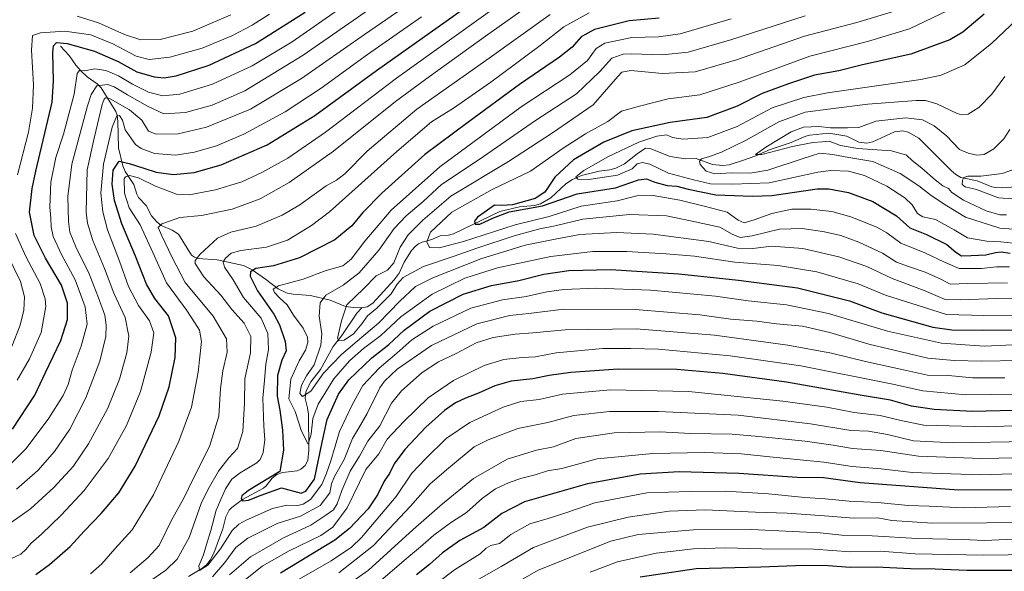
# Model space of a CAD drawing. Units: metres. Extents: x 593300 to 596725, y 4766083 to 4768444.
# Drawn here: x 595017 to 595461, y 4767502 to 4767751 of the extents above; entities that cross this region are included whole.
import ezdxf

# ---------------------------------------------------------------- set-up
doc = ezdxf.new("R2010")
doc.units = ezdxf.units.M
doc.header["$MEASUREMENT"] = 0
for name, color, linetype, lineweight in [('Corriente natural lineal', 142, 'Continuous', 13), ('Curva de nivel maestra', 30, 'Continuous', 30), ('Curva de nivel normal', 30, 'Continuous', 0)]:
    doc.layers.add(name, color=color, linetype=linetype, lineweight=lineweight)

msp = doc.modelspace()

# ---------------------------------------------------------------- linework, layer by layer
at = {"layer": 'Corriente natural lineal', "color": 142, "linetype": 'Continuous', "lineweight": 13}
for points in [[(595035.0001, 4767739.0001, 850.6451), (595038.9173, 4767734.7717, 848.0925), (595041.9645, 4767730.4303, 845.65), (595044.3897, 4767727.6833, 844.338), (595047.0897, 4767725.1563, 842.798), (595051.5197, 4767721.9947, 840.6025), (595053.4443, 4767720.1711, 839.2668), (595059.9307, 4767709.5077, 833.2842), (595060.5581, 4767707.8223, 832.3256), (595060.9491, 4767704.9819, 831.1357), (595061.2251, 4767693.0927, 828.1264), (595063.1785, 4767685.0685, 824.3308), (595064.1511, 4767682.5247, 823.1277), (595068.1473, 4767676.6309, 818.2321), (595069.4923, 4767672.2687, 816.8425), (595070.2625, 4767670.7601, 816.5875), (595073.7021, 4767667.1869, 815.28), (595076.1075, 4767662.4893, 815.0919), (595078.4321, 4767659.7939, 814.9618), (595080.5303, 4767658.1463, 814.2796), (595085.4713, 4767656.0297, 812.2288), (595088.2177, 4767654.1923, 811.0726), (595094.1261, 4767644.7611, 809.2806), (595095.4361, 4767643.8133, 808.5662), (595097.1209, 4767643.2693, 807.4692), (595105.7961, 4767642.5583, 804.219), (595117.5583, 4767640.0757, 802.4648), (595121.5571, 4767638.0697, 801.6584), (595127.5225, 4767633.9853, 799.104), (595133.2065, 4767629.4985, 795.8098), (595137.2553, 4767627.6161, 793.917), (595140.0463, 4767627.1115, 793.9631), (595147.8273, 4767626.5829, 792.9629), (595156.7475, 4767624.3903, 790.2447), (595163.5771, 4767621.6205, 786.4489), (595167.2753, 4767621.0611, 784.9267), (595171.0001, 4767621.0001, 784.0543)], [(595171.0001, 4767621.0001, 784.0543), (595173.3377, 4767621.3989, 783.7392), (595175.8919, 4767623.0973, 783.5637), (595185.6263, 4767633.6861, 783.1776), (595187.8589, 4767636.5443, 782.5525), (595190.0743, 4767641.5421, 782.2534), (595193.4607, 4767646.8469, 782.5121), (595195.1825, 4767648.8161, 782.62), (595196.5573, 4767649.8725, 782.3625), (595198.1599, 4767650.6221, 781.7032), (595202.6237, 4767651.8111, 779.0647), (595206.3235, 4767653.4923, 777.9559), (595210.0339, 4767653.7231, 776.6543), (595212.3855, 4767654.3921, 776.0588), (595233.2513, 4767664.3915, 774.7766), (595242.1763, 4767666.5745, 774.0052), (595248.9115, 4767667.2139, 773.2476), (595251.5633, 4767667.9165, 773.107), (595256.2537, 4767670.5257, 773.5425), (595263.0515, 4767676.8761, 772.6404), (595266.0281, 4767678.9325, 771.9331), (595270.1323, 4767680.6811, 770.7349), (595278.1649, 4767682.6021, 767.6224), (595282.9139, 4767683.2083, 767.6666), (595285.5645, 4767683.9135, 767.6859), (595289.5613, 4767685.9211, 767.8275), (595295.3027, 4767690.4849, 768.5489), (595299.0001, 4767693.0001, 768.7991), (595301.4145, 4767692.6293, 767.7178), (595310.1635, 4767689.3179, 766.1269), (595316.9919, 4767688.2025, 766.2905), (595321.8915, 4767688.3971, 766.4874), (595329.2709, 4767685.6139, 764.881), (595333.9501, 4767685.1287, 764.0733), (595336.7401, 4767685.5311, 763.6248), (595342.7901, 4767687.4535, 762.4999), (595348.7655, 4767689.5523, 761.4772), (595355.2405, 4767692.4195, 760.2332), (595364.7547, 4767695.6147, 759.8119), (595371.2797, 4767698.3951, 759.5348), (595373.1047, 4767698.8211, 759.5876), (595381.7645, 4767699.8059, 759.6004), (595389.7885, 4767698.4819, 758.6045), (595395.3259, 4767695.7533, 757.9098), (595398.9361, 4767695.3199, 757.6691), (595401.5457, 4767695.9181, 757.4471), (595411.2847, 4767700.4215, 757.4248), (595414.9465, 4767700.7853, 757.8456), (595417.5643, 4767700.1805, 757.7886), (595422.2599, 4767697.5687, 756.6953), (595436.9827, 4767682.9577, 755.8901), (595439.0587, 4767681.1391, 755.9802), (595441.3111, 4767679.7461, 755.6863), (595448.6967, 4767678.2417, 755.1891), (595455.2719, 4767675.6061, 754.2151), (595457.0949, 4767675.2133, 754.014), (595459.9381, 4767675.0613, 753.8752), (595466.0705, 4767675.5693, 753.5057)], [(595092.7269, 4767499.7223, 806.4966), (595098.8633, 4767503.3977, 805.5905), (595100.8795, 4767505.1101, 805.4021), (595102.5141, 4767507.1769, 804.7279), (595104.1541, 4767510.3735, 804.7275), (595108.3179, 4767521.3039, 802.6912), (595109.6045, 4767526.7373, 802.4208), (595111.1831, 4767529.6799, 801.9792), (595112.2893, 4767530.9047, 801.4294), (595117.1601, 4767534.5251, 800.8701), (595126.6033, 4767539.6481, 800.0264), (595127.8719, 4767540.7583, 800.2126), (595130.6155, 4767544.1417, 801.4134), (595132.6379, 4767545.7557, 801.8705), (595135.1845, 4767546.6415, 800.8533), (595141.8759, 4767547.4643, 796.3102), (595143.4979, 4767548.1501, 795.6739), (595145.4095, 4767549.8211, 795.4059), (595146.6145, 4767552.1069, 795.1548), (595147.1155, 4767556.9073, 794.5464), (595146.8617, 4767572.9819, 792.5044), (595146.5237, 4767575.8585, 791.2189), (595145.4857, 4767580.1365, 790.2997), (595145.5089, 4767581.9211, 790.1196), (595145.9377, 4767583.5903, 790.0114), (595147.9373, 4767587.5321, 789.4884), (595152.4003, 4767593.2385, 788.9279), (595158.0153, 4767603.5217, 787.7445), (595161.9819, 4767608.4789, 785.1926), (595168.8099, 4767618.5103, 783.8884), (595171.0001, 4767621.0001, 784.0543)]]:
    msp.add_polyline3d(points, dxfattribs=at)
at = {"layer": 'Curva de nivel maestra', "color": 30, "linetype": 'Continuous', "lineweight": 30, "flags": 128}
for points, elevation in [([(595023.87, 4767500.6401), (595030.07, 4767505.2001), (595039.34, 4767513.3301), (595045.69, 4767520.2601), (595053.31, 4767528.2601), (595061.36, 4767537.6001), (595068.71, 4767549.6301), (595079.52, 4767572.2701), (595084, 4767585.3401), (595086.73, 4767598.6501), (595087.13, 4767607.3901), (595083.72, 4767617.3601), (595077.62, 4767625.2601), (595073.8, 4767631.6201), (595068.94, 4767644.3601), (595062.77, 4767658.9401), (595059.46, 4767669.3801), (595058.42, 4767676.8101), (595058.87, 4767683.0201), (595061.43, 4767687.2101), (595065.97, 4767686.1201), (595072.63, 4767684.0201), (595078.18, 4767682.2301), (595086.08, 4767681.1401), (595095.28, 4767682.0401), (595107.52, 4767685.4201), (595128.34, 4767694.4901), (595149.75, 4767707.6701), (595177.63, 4767728.0501), (595209.05, 4767750.2801), (595238.48, 4767771.4201)], 825), ([(595013.32, 4767566.2601), (595023.38, 4767581.5501), (595028.23, 4767591.7401), (595035.19, 4767606.2201), (595038.26, 4767615.7801), (595038.13, 4767623.0201), (595035.46, 4767631.1501), (595028.2, 4767643.3201), (595023.2, 4767653.5801), (595021.04, 4767664.1001), (595022.18, 4767674.8201), (595023.92, 4767682.5901), (595031.2, 4767713.8001), (595031.92, 4767723.1501), (595031.6, 4767736.0901), (595031.81, 4767739.1201), (595033.26, 4767740.7401), (595038.09, 4767740.1601), (595050.39, 4767736.8301), (595061.06, 4767732.1301), (595069.42, 4767727.4801), (595077.36, 4767725.2401), (595081.84, 4767724.7501), (595087.2, 4767725.7001), (595102.08, 4767730.4901), (595123.09, 4767740.1701), (595145.37, 4767754.3001)], 850), ([(595451.87, 4767753.4801), (595442.2, 4767745.3001), (595436.32, 4767741.8201), (595418.77, 4767735.3401), (595396.96, 4767730.6401), (595386.28, 4767727.9401), (595375.28, 4767725.8801), (595363.53, 4767722.0201), (595351.59, 4767717.6701), (595340.42, 4767711.9501), (595326.73, 4767706.8501), (595310.11, 4767704.6501), (595292.76, 4767700.8301), (595280.2, 4767695.6501), (595266.58, 4767687.7001), (595258.03, 4767679.8601), (595253.58, 4767673.1401), (595249.2, 4767670.3601), (595239.02, 4767667.5101), (595234.15, 4767667.0701), (595230.89, 4767667.2601), (595226.6, 4767664.3001), (595223.18, 4767661.9201), (595221.86, 4767660.0501), (595222.12, 4767658.7901), (595224.31, 4767658.7801), (595230.45, 4767661.6201), (595237.51, 4767664.3001), (595252.53, 4767667.0601), (595268.2, 4767672.3601), (595285.53, 4767675.1701), (595295.87, 4767678.6601), (595299.47, 4767679.1801), (595303.28, 4767677.6001), (595308.77, 4767676.1701), (595313.19, 4767675.7901), (595318.2, 4767674.5801), (595330.66, 4767671.9601), (595347.26, 4767671.2801), (595356.06, 4767671.7101), (595376.44, 4767674.6801), (595381.68, 4767674.6501), (595390.56, 4767672.9501), (595401.61, 4767668.8801), (595412.24, 4767662.5501), (595418.26, 4767657.1101), (595425.82, 4767654.0401), (595434.98, 4767649.5001), (595439, 4767646.0601), (595441.6, 4767644.4501), (595445.89, 4767644.5401), (595452.53, 4767644.8501), (595456.87, 4767645.9901), (595459.53, 4767646.2001), (595463.53, 4767645.6601)], 775), ([(595305.2, 4767751.6501), (595291.68, 4767750.4101), (595275.91, 4767746.5001), (595269.9, 4767743.2601), (595265.94, 4767738.5801), (595260.26, 4767734.0601), (595242.2, 4767721.7401), (595218.76, 4767704.6401), (595199.46, 4767690.1901), (595180.1, 4767672.7601), (595171.45, 4767663.9101), (595166.53, 4767658.0001), (595158.78, 4767651.6901), (595142.82, 4767643.5201), (595131.17, 4767639.9501), (595123.18, 4767638.7801), (595120.71, 4767637.2901), (595120.59, 4767635.3201), (595123.88, 4767628.6401), (595131.29, 4767618.0701), (595133.84, 4767613.3301), (595136.43, 4767605.8201), (595136.91, 4767601.5301), (595134.97, 4767597.3401), (595132.99, 4767590.4801), (595132.87, 4767581.1601), (595134.06, 4767574.8801), (595135.25, 4767565.8101), (595135.71, 4767556.7501), (595134.07, 4767547.1201), (595119.93, 4767538.6001), (595116.83, 4767536.1401), (595116.54, 4767535.0501), (595117.28, 4767533.9901), (595119.84, 4767534.2401), (595125.51, 4767536.4801), (595134.76, 4767539.8301), (595143.6, 4767537.4301), (595145.73, 4767538.3101), (595149.65, 4767543.7501), (595153.1, 4767560.4401), (595155.3, 4767570.6101), (595160.43, 4767582.0601), (595165.13, 4767588.4401), (595175.55, 4767598.4001), (595183.12, 4767604.3801), (595190.14, 4767610.9301), (595201.68, 4767619.4401), (595216.77, 4767627.0901), (595229.44, 4767631.0101), (595241.87, 4767633.2401), (595253.06, 4767636.1001), (595264.42, 4767637.8801), (595283.21, 4767638.2601), (595314, 4767636.3901), (595341, 4767633.4001), (595367.58, 4767629.9801), (595390.99, 4767624.1401), (595405.68, 4767618.7501), (595428.68, 4767612.2001), (595437.2, 4767611.1001), (595451.08, 4767610.8401), (595464.74, 4767611.0501)], 800), ([(595465.2, 4767574.6701), (595446.53, 4767574.2601), (595429.26, 4767575.1701), (595419.09, 4767576.6701), (595409.59, 4767579.3001), (595395.9, 4767581.5801), (595362.68, 4767587.4901), (595333.92, 4767591.3401), (595313.14, 4767593.1901), (595286.68, 4767593.3201), (595265.32, 4767591.8201), (595255.49, 4767590.4501), (595248.22, 4767588.9901), (595238.32, 4767587.8701), (595231, 4767585.7401), (595223.71, 4767582.4401), (595217.85, 4767580.2901), (595213.28, 4767578.1001), (595208.35, 4767574.7201), (595199.81, 4767567.2001), (595190.35, 4767557.0101), (595185.61, 4767550.5801), (595183.49, 4767546.3001), (595181.06, 4767542.7401), (595178.14, 4767536.6601), (595173.81, 4767530.3801), (595165.38, 4767521.4601), (595158.79, 4767516.1201), (595134.26, 4767501.2301)], 825), ([(595469.84, 4767538.8901), (595440.17, 4767538.7801), (595395.85, 4767542.0701), (595379.27, 4767544.3001), (595367.46, 4767544.4501), (595341.18, 4767546.2301), (595314.2, 4767547.0801), (595296.53, 4767545.9001), (595272.78, 4767541.6101), (595244.45, 4767533.4501), (595234.2, 4767528.1801), (595226.04, 4767521.9401), (595215.25, 4767516.0201), (595207.38, 4767510.4601), (595201.5, 4767505.2201), (595195.73, 4767500.6101)], 850), ([(595466.61, 4767502.5201), (595444.19, 4767502.5401), (595429.77, 4767503.0601), (595418.59, 4767503.2101), (595403.04, 4767504.0401), (595391.29, 4767503.9001), (595381.37, 4767504.6601), (595370.53, 4767504.7401), (595351.03, 4767504.0701), (595321.87, 4767503.2801), (595296.53, 4767499.5401)], 875)]:
    msp.add_lwpolyline(points, dxfattribs=dict(at, elevation=elevation))
at = {"layer": 'Curva de nivel normal', "color": 30, "linetype": 'Continuous', "lineweight": 0, "flags": 128}
for points, elevation in [([(595015.2, 4767539.16), (595024.74, 4767547.57), (595032.35, 4767556.12), (595039.29, 4767566.22), (595046.41, 4767580.34), (595052.76, 4767596.94), (595055.42, 4767608.02), (595055.68, 4767613.1), (595055, 4767617.67), (595052.22, 4767625.51), (595047.95, 4767636.26), (595041.99, 4767648.46), (595039.24, 4767655.07), (595038.63, 4767659.87), (595038.36, 4767671.16), (595040.22, 4767685.78), (595047.23, 4767712.03), (595048.89, 4767717.22), (595051.42, 4767721.12), (595056.29, 4767721.76), (595059.31, 4767720.7), (595065.31, 4767717.03), (595074.26, 4767711.98), (595081.61, 4767708.48), (595091.46, 4767709.11), (595103.47, 4767712.34), (595118.18, 4767718.86), (595144.52, 4767735), (595195.13, 4767770.06)], 840), ([(595010.24, 4767522.37), (595021.56, 4767530.38), (595032.02, 4767539.88), (595040.69, 4767549.41), (595047.73, 4767559.65), (595056.28, 4767575.44), (595061.7, 4767588.83), (595064.95, 4767600.71), (595065.88, 4767608.26), (595064.22, 4767616.57), (595059.09, 4767627.62), (595054.85, 4767638.71), (595049.59, 4767651.28), (595047.19, 4767659.23), (595046.58, 4767664.16), (595047.12, 4767683.21), (595050.29, 4767697.49), (595053.89, 4767712.69), (595054.76, 4767715.12), (595055.4, 4767715.77), (595057.48, 4767715.33), (595066.16, 4767710.36), (595071.7, 4767705.56), (595074.78, 4767700.7), (595078.22, 4767699.27), (595088.18, 4767699.48), (595100.98, 4767702.44), (595120.71, 4767710.66), (595143.75, 4767724.43), (595172.16, 4767744.26), (595199.06, 4767762.99)], 835), ([(595009.66, 4767547.68), (595019.61, 4767557.58), (595029.73, 4767571.15), (595036.29, 4767581.51), (595038.44, 4767586.41), (595040.28, 4767592.93), (595044.39, 4767603.69), (595047.1, 4767613.64), (595046.14, 4767621.36), (595041.59, 4767633.54), (595035.45, 4767645.05), (595031.73, 4767653.12), (595030.76, 4767657.48), (595030.72, 4767661.44), (595030.2, 4767666.4), (595030.67, 4767677.67), (595032.96, 4767688.84), (595036.38, 4767699.26), (595041.21, 4767717.35), (595042.58, 4767726.64), (595043.62, 4767728.05), (595045.84, 4767727.86), (595050.53, 4767728.86), (595055.44, 4767727.96), (595061.18, 4767725.62), (595067.51, 4767721.93), (595074.81, 4767718.27), (595081.18, 4767716.65), (595088.87, 4767717.38), (595103.63, 4767721.8), (595121.51, 4767730.11), (595139.52, 4767740.92), (595162.86, 4767757.25)], 845), ([(595015.67, 4767680.92), (595020.55, 4767700.15), (595022.37, 4767711.09), (595022.9, 4767721.5), (595022.02, 4767737.25), (595022.38, 4767743.76), (595026.07, 4767745.04), (595037.04, 4767745.84), (595048.66, 4767744.14), (595058.62, 4767740.09), (595069.13, 4767734.52), (595075, 4767732.98), (595084.34, 4767734.1), (595098.9, 4767738.14), (595112.4, 4767743.66), (595121.56, 4767748.53), (595129.28, 4767753.5)], 855), ([(595042.6, 4767752.61), (595052.24, 4767749.54), (595063.88, 4767744.25), (595071.3, 4767741.94), (595080.03, 4767742.09), (595094.74, 4767745.79), (595111.96, 4767753.12)], 860), ([(595048.56, 4767501.07), (595053.68, 4767505.53), (595059.53, 4767512.22), (595067.35, 4767520.91), (595076.95, 4767536.58), (595088.45, 4767560.8), (595094.18, 4767576.1), (595097.16, 4767591.91), (595098.6, 4767605.76), (595097.78, 4767610.86), (595095.6, 4767614.24), (595092.01, 4767619.71), (595082.88, 4767632.22), (595076.74, 4767645.94), (595070.97, 4767658.4), (595066.02, 4767666.08), (595063.94, 4767672.72), (595063.79, 4767679.11), (595064.37, 4767680.14), (595066.22, 4767680.68), (595070.2, 4767679.55), (595077.87, 4767675.79), (595087.37, 4767672.32), (595093.16, 4767671.96), (595104.93, 4767674.26), (595116.79, 4767677.87), (595125.92, 4767681.98), (595137.65, 4767688.52), (595154.66, 4767700.25), (595186.63, 4767724.59), (595231.79, 4767756.92)], 820), ([(595245.28, 4767756.59), (595226.82, 4767743.59), (595201.47, 4767725.33), (595186.16, 4767714.05), (595158.2, 4767691.69), (595138.2, 4767677.51), (595125.2, 4767670.13), (595112.55, 4767665.5), (595098.61, 4767662.68), (595088.89, 4767661.8), (595080.82, 4767658.94), (595079.14, 4767657.27), (595080.82, 4767653.46), (595085.28, 4767644.02), (595091.22, 4767632.41), (595103.92, 4767617.22), (595109.96, 4767606.93), (595110.3, 4767600.93), (595108.31, 4767592.6), (595107.26, 4767584.58), (595106.47, 4767572.08), (595102.29, 4767558.42), (595094.93, 4767543.78), (595090.62, 4767535.18), (595085.18, 4767525.24), (595079.62, 4767513.78), (595074.6, 4767508.34), (595066.45, 4767501.45)], 815), ([(595255.97, 4767753.31), (595228.48, 4767733.6), (595195.89, 4767710.62), (595173.44, 4767691.7), (595163.27, 4767681.35), (595159.64, 4767678.52), (595154.93, 4767675.99), (595143.09, 4767667.48), (595135.11, 4767662.71), (595123.27, 4767657.87), (595111.91, 4767655.18), (595105.94, 4767652.43), (595098.08, 4767645.22), (595095.83, 4767642.29), (595095.87, 4767641.03), (595099.74, 4767634.95), (595107.31, 4767626.62), (595112.32, 4767620.28), (595117.98, 4767614.05), (595120.95, 4767608.06), (595120.76, 4767600.67), (595118.26, 4767588.95), (595118.06, 4767578.04), (595117.38, 4767565.27), (595114.95, 4767557.52), (595111.05, 4767553.34), (595106.26, 4767547.24), (595101.63, 4767539.22), (595098.47, 4767532.7), (595093.03, 4767517.46), (595087.73, 4767507.54), (595082.49, 4767502.69), (595071.44, 4767494.91)], 810), ([(595464.87, 4767604.26), (595451.87, 4767603.69), (595432.53, 4767605.07), (595408.2, 4767610.49), (595381.53, 4767618.4), (595362.58, 4767622.33), (595345.37, 4767624.21), (595330.6, 4767626.24), (595301.2, 4767628.96), (595276.76, 4767629.86), (595262.11, 4767629.32), (595254.43, 4767628.25), (595245.2, 4767626.02), (595234.53, 4767624.57), (595220.2, 4767620.76), (595203.2, 4767612.76), (595193.53, 4767606.52), (595186.77, 4767600.54), (595178.75, 4767593.72), (595171.45, 4767585.93), (595166.62, 4767577.26), (595160.92, 4767565.26), (595157.07, 4767551.93), (595154.9, 4767545.93), (595152.88, 4767541.26), (595147.88, 4767534.6), (595144.52, 4767532.45), (595142.16, 4767531.88), (595137.2, 4767531.93), (595130.74, 4767530.41), (595118.85, 4767525.22), (595115.56, 4767523.45), (595112.48, 4767520.53), (595107.21, 4767512.26), (595101.45, 4767504.91), (595097.72, 4767502.52), (595097.41, 4767504.58), (595099.53, 4767509.6), (595100.94, 4767514.26), (595102.85, 4767520.5), (595105.22, 4767529.66), (595109.48, 4767539.36), (595112.33, 4767543.73), (595116.14, 4767546.5), (595123.69, 4767551.07), (595125.18, 4767552.57), (595126.46, 4767555.7), (595127.27, 4767561.41), (595126.8, 4767567.66), (595126.38, 4767580.2), (595127.06, 4767588.27), (595127.7, 4767595.6), (595128.88, 4767602.23), (595128.65, 4767609.38), (595125.52, 4767616.39), (595117.63, 4767625.58), (595112.98, 4767633.67), (595109.09, 4767639.27), (595108.38, 4767641.8), (595109.54, 4767643.45), (595112.02, 4767645.61), (595116.33, 4767646.88), (595127.97, 4767648.36), (595137.47, 4767651.57), (595148.25, 4767658.07), (595156.41, 4767664.32), (595186.79, 4767691.57), (595202.47, 4767704.84), (595212.3, 4767711.1), (595229.14, 4767722.71), (595251.53, 4767739.27), (595262.2, 4767747.76), (595273.58, 4767754.04)], 805), ([(595462.27, 4767632.33), (595444.51, 4767631.91), (595436.54, 4767631.6), (595432.26, 4767633.86), (595425.17, 4767637.02), (595417.7, 4767639.62), (595412.22, 4767641.51), (595405.9, 4767645.58), (595395.3, 4767650.59), (595387.19, 4767653.58), (595379.76, 4767655.33), (595369.65, 4767656.75), (595359.4, 4767656.45), (595347.18, 4767653.51), (595341.72, 4767652.78), (595338.14, 4767654.28), (595332.5, 4767657.41), (595319.24, 4767660.29), (595308.44, 4767662.5), (595291.76, 4767663.15), (595270.67, 4767660.96), (595258.26, 4767657.92), (595251.31, 4767656.6), (595239.8, 4767653.44), (595223.28, 4767648.02), (595212.21, 4767644.09), (595198.81, 4767639.65), (595189.71, 4767634.6), (595186.88, 4767631.6), (595184.2, 4767627.26), (595177.7, 4767620.86), (595173.5, 4767617.31), (595170.93, 4767613.7), (595167.19, 4767609.28), (595163.02, 4767606.36), (595160.56, 4767606.17), (595160.05, 4767607.28), (595161.76, 4767615.18), (595164.23, 4767622.26), (595171.91, 4767629.65), (595177.51, 4767635.46), (595182.61, 4767638.01), (595185.4, 4767641.25), (595188.28, 4767648.33), (595191.89, 4767653.94), (595198.54, 4767660.55), (595211.16, 4767671.29), (595237.2, 4767686.93), (595256.97, 4767699.92), (595275.38, 4767712.59), (595286.5, 4767725.34), (595288.25, 4767727.31), (595292.35, 4767727.96), (595306.62, 4767726.61), (595321.42, 4767727.39), (595340.07, 4767732.8), (595370.69, 4767743.57), (595394.29, 4767749.73), (595412.86, 4767755.24)], 785), ([(595435.36, 4767755.12), (595418.12, 4767746.81), (595399.12, 4767741.15), (595373.08, 4767734.57), (595341.28, 4767722.78), (595323.5, 4767717.07), (595309.28, 4767715.27), (595296.27, 4767711.99), (595288.15, 4767709.67), (595281.94, 4767705.1), (595271.87, 4767699.45), (595261.87, 4767692.96), (595247.08, 4767682.65), (595229.79, 4767674.38), (595211.63, 4767664.13), (595202.03, 4767655.07), (595200.32, 4767650.81), (595201.55, 4767648.25), (595205.83, 4767648.06), (595216.86, 4767650.83), (595240.17, 4767658.39), (595255.53, 4767662.19), (595270.04, 4767666.9), (595286.24, 4767669.29), (595295.04, 4767671.54), (595302.53, 4767671.6), (595314.53, 4767669.49), (595325.53, 4767666.84), (595335.87, 4767664.07), (595340.87, 4767660.46), (595343.53, 4767659.38), (595347.98, 4767660.61), (595355.98, 4767663.6), (595364.98, 4767665.42), (595373.63, 4767665.48), (595383.07, 4767664.42), (595391.64, 4767662.02), (595403.38, 4767657.41), (595407.96, 4767654.86), (595414.26, 4767650.08), (595425.03, 4767645.81), (595433.96, 4767641.65), (595440.57, 4767638.74), (595450.65, 4767638.74), (595457.31, 4767639.54), (595463.2, 4767639.41)], 780), ([(595012.58, 4767507.7), (595017.11, 4767509.86), (595019.54, 4767512.05), (595021.65, 4767514.75), (595026.39, 4767518.92), (595035.28, 4767527.42), (595045.66, 4767538.64), (595056.56, 4767552.97), (595064.88, 4767567.87), (595071.17, 4767583.22), (595075.97, 4767600.98), (595077.09, 4767609.65), (595075.22, 4767615.1), (595070.28, 4767622.1), (595065.7, 4767630.62), (595061.6, 4767641.99), (595056.22, 4767656.13), (595054.06, 4767664.26), (595053.22, 4767672.66), (595054.4, 4767685.84), (595058.32, 4767702.46), (595060.52, 4767707.56), (595061.59, 4767707.72), (595063.03, 4767705.69), (595064.27, 4767701.27), (595068.89, 4767694.6), (595071.41, 4767692.83), (595077.4, 4767690.58), (595086.88, 4767689.86), (595095.57, 4767691.16), (595105.44, 4767694.08), (595117.72, 4767699.25), (595136.47, 4767709.39), (595152.66, 4767720.04), (595173.53, 4767735.23), (595197.87, 4767752.19)], 830), ([(595464.64, 4767617.7), (595451.62, 4767617.54), (595434.86, 4767618.01), (595422.04, 4767621.96), (595407.33, 4767626.66), (595394.98, 4767631.79), (595376.3, 4767637.29), (595358.85, 4767640.07), (595339.28, 4767641.52), (595321.05, 4767644.26), (595308.25, 4767645.28), (595290.52, 4767646.46), (595275.23, 4767646.42), (595256.23, 4767644.08), (595232.17, 4767639.08), (595217.46, 4767634.39), (595202.74, 4767627.18), (595188.56, 4767616.92), (595179.61, 4767608.45), (595171.78, 4767602.68), (595165.44, 4767597.07), (595158.34, 4767588.96), (595154.82, 4767583.13), (595151.23, 4767577.51), (595148.92, 4767571.13), (595148.17, 4767564.04), (595146.79, 4767559.44), (595143.72, 4767565.31), (595140.86, 4767574.28), (595138, 4767579.93), (595138.93, 4767588.85), (595142.75, 4767597.12), (595145.61, 4767601.88), (595146.7, 4767605.3), (595146.42, 4767607.73), (595144.5, 4767611.79), (595140.22, 4767617.62), (595137.36, 4767622.37), (595133.64, 4767625.67), (595131.59, 4767627.84), (595130.94, 4767629.39), (595133.46, 4767630.85), (595144.53, 4767633.92), (595154.88, 4767637.76), (595162.36, 4767639.97), (595166.23, 4767642.94), (595172.34, 4767651.09), (595184.3, 4767665.04), (595206.19, 4767684.58), (595242.95, 4767711.65), (595264.87, 4767726.04), (595272.87, 4767732.54), (595276.74, 4767738), (595280.65, 4767740.4), (595292.81, 4767742.99), (595304.86, 4767743.15), (595314.7, 4767744.55), (595337.7, 4767751.36)], 795), ([(595464.74, 4767625.08), (595457.74, 4767625.22), (595441, 4767624.54), (595434.2, 4767624.72), (595424.73, 4767628.85), (595410.34, 4767634.28), (595398.87, 4767639.67), (595386.26, 4767644.05), (595370.01, 4767647.74), (595355.78, 4767648.78), (595347.41, 4767647.75), (595340.53, 4767647.84), (595327.53, 4767650.94), (595302.53, 4767654.24), (595285.92, 4767655.03), (595269.39, 4767654.04), (595258.19, 4767652.02), (595244.65, 4767649.25), (595224.63, 4767643.02), (595203, 4767634.5), (595195.2, 4767630.55), (595188.1, 4767623.92), (595178.53, 4767614.12), (595171.87, 4767608.44), (595161.87, 4767599.89), (595153.64, 4767591.45), (595148.06, 4767583.34), (595144.27, 4767580.96), (595143.08, 4767582.35), (595143.84, 4767586.04), (595146.06, 4767590.36), (595149.43, 4767595.34), (595152.48, 4767604.18), (595152.9, 4767609.3), (595151.69, 4767617.26), (595152.14, 4767623.31), (595154.69, 4767626.68), (595162.53, 4767631.14), (595169.87, 4767636.79), (595178.69, 4767647.04), (595185.64, 4767656.8), (595191.01, 4767662.42), (595198.7, 4767668.98), (595206.96, 4767676.62), (595223.93, 4767687.9), (595249.3, 4767705.54), (595267.87, 4767717.52), (595278.2, 4767727.45), (595283.87, 4767733.56), (595288.99, 4767735.34), (595292.65, 4767735.6), (595306.6, 4767735.03), (595318.21, 4767736.26), (595337.93, 4767742.07), (595370.98, 4767752.7)], 790), ([(595466.45, 4767750.94), (595455.23, 4767740.4), (595443.15, 4767730.62), (595432.48, 4767725.95), (595423.17, 4767723.92), (595381.06, 4767717.92), (595370.39, 4767715.9), (595356.15, 4767711.25), (595340.34, 4767702.77), (595327.13, 4767697.81), (595315.8, 4767697.04), (595311.13, 4767697.85), (595308.5, 4767699.04), (595304.12, 4767698.41), (595296, 4767695.75), (595281.98, 4767689.04), (595271.16, 4767682.87), (595267.53, 4767680.06), (595268.46, 4767678.97), (595273.43, 4767678.83), (595286.3, 4767680.77), (595292.94, 4767683.63), (595295.27, 4767685.92), (595297.61, 4767686.54), (595300.93, 4767685.81), (595309.41, 4767681.8), (595320.64, 4767678.7), (595328.3, 4767676.86), (595338.29, 4767676.69), (595354.85, 4767677.41), (595376.78, 4767682.17), (595382.59, 4767682.89), (595390.63, 4767682.69), (595397.86, 4767680.72), (595407.87, 4767675.84), (595416.06, 4767670.61), (595419.37, 4767667.42), (595421.79, 4767663.51), (595424.09, 4767662.1), (595429.89, 4767660.76), (595438.2, 4767656.15), (595444.32, 4767652.55), (595453.03, 4767651), (595459.3, 4767650.82), (595465.11, 4767650.14)], 770), ([(595461.2, 4767725.37), (595455.2, 4767717.43), (595449.37, 4767711.39), (595444.55, 4767708.34), (595441.77, 4767708.03), (595439.7, 4767708.68), (595430.51, 4767713.02), (595425.39, 4767714.45), (595421.2, 4767714.47), (595399.3, 4767712.84), (595382.6, 4767710.77), (595371.09, 4767709.19), (595359.12, 4767704.88), (595344.43, 4767696.68), (595333.22, 4767691.18), (595327.82, 4767689.22), (595324.2, 4767688.12), (595323.32, 4767687.11), (595323.71, 4767685.66), (595326.4, 4767682.67), (595330.22, 4767681.38), (595337.75, 4767681.92), (595346.25, 4767681.68), (595354.2, 4767683.02), (595370.2, 4767688.34), (595377.6, 4767690.69), (595383.58, 4767690.17), (595390.71, 4767688.77), (595401.62, 4767687), (595413.88, 4767681.6), (595422.31, 4767676), (595427.83, 4767671.6), (595434.91, 4767666.98), (595443.38, 4767661.94), (595458.9, 4767656.88), (595469.28, 4767656.2)], 765), ([(595461.92, 4767662.87), (595458.82, 4767662.88), (595452.73, 4767664.73), (595442.48, 4767669.5), (595437.28, 4767672.99), (595435.74, 4767674.8), (595433.22, 4767676.06), (595429.7, 4767678.7), (595423.7, 4767684.02), (595419.34, 4767687.51), (595416.7, 4767689.82), (595410.07, 4767691.73), (595394.75, 4767692.87), (595387.03, 4767694.24), (595381.87, 4767696.15), (595378.84, 4767695.86), (595374.43, 4767695.51), (595365.38, 4767693.73), (595351.53, 4767690.17), (595348.7, 4767690.19), (595353.34, 4767693.46), (595364.78, 4767700.31), (595370.36, 4767702.42), (595377.26, 4767702.73), (595382.4, 4767702.21), (595390.12, 4767702.22), (595395.21, 4767702.31), (595403, 4767705.2), (595416.5, 4767706.71), (595423.94, 4767705.71), (595429.22, 4767703.12), (595434.75, 4767698.58), (595440.61, 4767692.46), (595444.54, 4767690.79), (595448.5, 4767689.81), (595451.82, 4767690.18), (595456.15, 4767692.7), (595460.7, 4767697.24), (595463.32, 4767701.39)], 760), ([(595464.79, 4767670.19), (595458.35, 4767670.53), (595448.38, 4767674.37), (595443.31, 4767675.6), (595441.91, 4767676.63), (595442.03, 4767678.51), (595442.7, 4767679.81), (595444.51, 4767680.33), (595450.34, 4767680.4), (595459.94, 4767681.62), (595466.79, 4767683.97)], 755), ([(595015.42, 4767588.32), (595021.12, 4767597.98), (595026.32, 4767609.86), (595028.42, 4767621.54), (595028.13, 4767625.02), (595025.89, 4767631.95), (595019.57, 4767643.84), (595014.7, 4767654.55)], 855), ([(595013.14, 4767603.52), (595016.87, 4767613.16), (595018.54, 4767619.93), (595018.76, 4767625.93), (595017.04, 4767632.93), (595011.26, 4767644.64)], 860), ([(595103.56, 4767499.61), (595109.17, 4767506.1), (595114.16, 4767512.92), (595119.54, 4767517.03), (595132.82, 4767523.64), (595143.36, 4767527.07), (595152.22, 4767531.83), (595156.59, 4767537.55), (595157.27, 4767541.6), (595158.66, 4767544.93), (595163.1, 4767552.55), (595166.75, 4767562.09), (595169.53, 4767566.55), (595173.46, 4767573.34), (595179.18, 4767584.97), (595181.26, 4767587.97), (595186.9, 4767593.26), (595202.51, 4767603.96), (595222.95, 4767613.72), (595237.71, 4767617.57), (595246.35, 4767618.46), (595262.14, 4767620.34), (595294.35, 4767620.26), (595323.5, 4767617.86), (595337.57, 4767615.92), (595349.19, 4767614.92), (595358.08, 4767613.81), (595369.91, 4767612.64), (595382.1, 4767609.82), (595399.81, 4767604.66), (595426.42, 4767598.25), (595438.32, 4767597.24), (595450.69, 4767596.86), (595467.52, 4767597.26)], 810), ([(595111.23, 4767500.49), (595120.73, 4767508.66), (595135.65, 4767517.19), (595148.05, 4767523.02), (595154.69, 4767527.45), (595158.16, 4767529.93), (595159.9, 4767532.6), (595161.94, 4767538.6), (595165.81, 4767547.26), (595170, 4767554.12), (595173.71, 4767560.77), (595179.17, 4767567.76), (595184.42, 4767578.04), (595188.84, 4767583.57), (595198.2, 4767591.84), (595205.53, 4767596.67), (595213.53, 4767600.33), (595222.53, 4767605.13), (595230.2, 4767607.67), (595240.2, 4767609.16), (595248.1, 4767609.74), (595262.8, 4767611.12), (595294.77, 4767611.44), (595330.11, 4767608.7), (595363.19, 4767604.09), (595382.87, 4767600.5), (595398.27, 4767596.72), (595416.84, 4767592.7), (595426.18, 4767590.58), (595435.78, 4767590.4), (595446.56, 4767589.48), (595461.1, 4767589.35)], 815), ([(595465.87, 4767582.02), (595443.47, 4767581.74), (595424.12, 4767583.52), (595409.87, 4767586.69), (595369.13, 4767594.79), (595337.25, 4767599.36), (595304.8, 4767602.32), (595292.41, 4767602.66), (595279.71, 4767602.64), (595258.74, 4767600.7), (595249.35, 4767598.92), (595243.37, 4767598.62), (595235.1, 4767597.74), (595226.16, 4767594.95), (595212.3, 4767588.24), (595200.87, 4767580.35), (595189.97, 4767569.71), (595182.43, 4767561.73), (595178.62, 4767555.1), (595172.86, 4767548.1), (595164.38, 4767530.8), (595157.96, 4767522), (595152.53, 4767518.36), (595138.2, 4767511.32), (595126.06, 4767504.4), (595110.64, 4767492.1)], 820), ([(595476.09, 4767568.14), (595453.2, 4767567.34), (595424.53, 4767568.02), (595414.2, 4767570.21), (595404.87, 4767572.43), (595393.2, 4767573.71), (595380.87, 4767576.13), (595360.9, 4767578.95), (595318.35, 4767583.24), (595283.24, 4767584.06), (595261.53, 4767582.02), (595251.02, 4767579.64), (595242.8, 4767578.67), (595234.83, 4767576.24), (595219.78, 4767569.26), (595209.01, 4767562.1), (595199.87, 4767553.04), (595193.53, 4767546.45), (595186.53, 4767535.81), (595170.87, 4767517.42), (595166.29, 4767513.06), (595157.2, 4767506.8), (595138.53, 4767496.2)], 830), ([(595471.56, 4767560.65), (595438.04, 4767560.16), (595419.95, 4767561.03), (595408.24, 4767563.91), (595399.6, 4767565.29), (595391.62, 4767565.7), (595373.44, 4767568.69), (595340.79, 4767572.52), (595304.8, 4767574.24), (595282.76, 4767574.29), (595266.66, 4767572.39), (595254.92, 4767569.23), (595241.43, 4767566.48), (595227.98, 4767561.51), (595221.72, 4767558.28), (595210.12, 4767548.68), (595201.89, 4767541.58), (595192.94, 4767531.54), (595176.29, 4767513.78), (595160.66, 4767501.39)], 835), ([(595489.7, 4767553.76), (595450.59, 4767552.98), (595422.11, 4767554.06), (595405.14, 4767556.64), (595392.39, 4767557.5), (595383.75, 4767559.02), (595371.09, 4767560.82), (595350.17, 4767562.94), (595338.09, 4767563.98), (595319.25, 4767564.28), (595305.54, 4767565.12), (595284.87, 4767564.65), (595267.53, 4767562.09), (595257.53, 4767558.33), (595249.8, 4767556.83), (595236.58, 4767552.7), (595221.42, 4767544.04), (595207.36, 4767532.5), (595194.23, 4767521), (595173.96, 4767502.7), (595143.09, 4767480.9)], 840), ([(595469.9, 4767546.19), (595449.98, 4767545.63), (595432.58, 4767546.21), (595419.26, 4767546.76), (595405.28, 4767548.33), (595392.2, 4767549.47), (595379.53, 4767551.35), (595356.53, 4767553.61), (595342.2, 4767555.08), (595325.79, 4767555.74), (595302.32, 4767555.3), (595277.15, 4767552.83), (595261.2, 4767548.54), (595254.85, 4767547.42), (595249.2, 4767545.69), (595243.27, 4767544.22), (595237.47, 4767542.18), (595231.37, 4767539.29), (595225.43, 4767535.17), (595218.25, 4767528.68), (595211.02, 4767523.99), (595203.53, 4767518.37), (595197.53, 4767513.14), (595191.2, 4767507.92), (595175.18, 4767494.28)], 845), ([(595463.68, 4767531.41), (595442.41, 4767530.81), (595426.94, 4767531.57), (595417.53, 4767531.82), (595403.8, 4767533.18), (595390.93, 4767533.78), (595380.13, 4767534.76), (595370.87, 4767535.41), (595354.53, 4767537.14), (595342.53, 4767537.78), (595334.87, 4767538.29), (595319.2, 4767538.12), (595299.53, 4767537.46), (595276.2, 4767532.97), (595263.51, 4767528.67), (595255.11, 4767525.98), (595246.84, 4767523.61), (595238.2, 4767518.74), (595233.14, 4767514.66), (595229.28, 4767513.74), (595227.14, 4767512.52), (595224.44, 4767509.99), (595212.83, 4767502.75), (595180.77, 4767478.24)], 855), ([(595477.45, 4767524.08), (595428.54, 4767523.84), (595410.12, 4767524.99), (595403.81, 4767526.19), (595392.97, 4767526.04), (595379.81, 4767527.22), (595362.98, 4767528.43), (595348.63, 4767528.86), (595325.92, 4767529.81), (595309.63, 4767529.24), (595291.2, 4767526.62), (595272.79, 4767522.1), (595259.66, 4767517.02), (595248.43, 4767512.8), (595233.87, 4767504.23), (595218.25, 4767495.42)], 860), ([(595465.23, 4767516.62), (595451.99, 4767516.1), (595442.2, 4767516.44), (595421.63, 4767516.97), (595401.26, 4767518.13), (595387.63, 4767518.39), (595377.87, 4767519.49), (595346.87, 4767521.05), (595320.64, 4767520.79), (595295.63, 4767518.7), (595283.31, 4767515.73), (595250.53, 4767502.6), (595238.87, 4767495.91)], 865), ([(595485.16, 4767509.89), (595451.38, 4767509.42), (595420.73, 4767510.02), (595404.92, 4767511.16), (595391.43, 4767510.89), (595374.92, 4767512.1), (595351.53, 4767512.34), (595335.2, 4767512.79), (595320.68, 4767512.28), (595303.78, 4767510.37), (595286.34, 4767506.36), (595274.08, 4767501.77)], 870)]:
    msp.add_lwpolyline(points, dxfattribs=dict(at, elevation=elevation))

doc.saveas('drawing.dxf')
